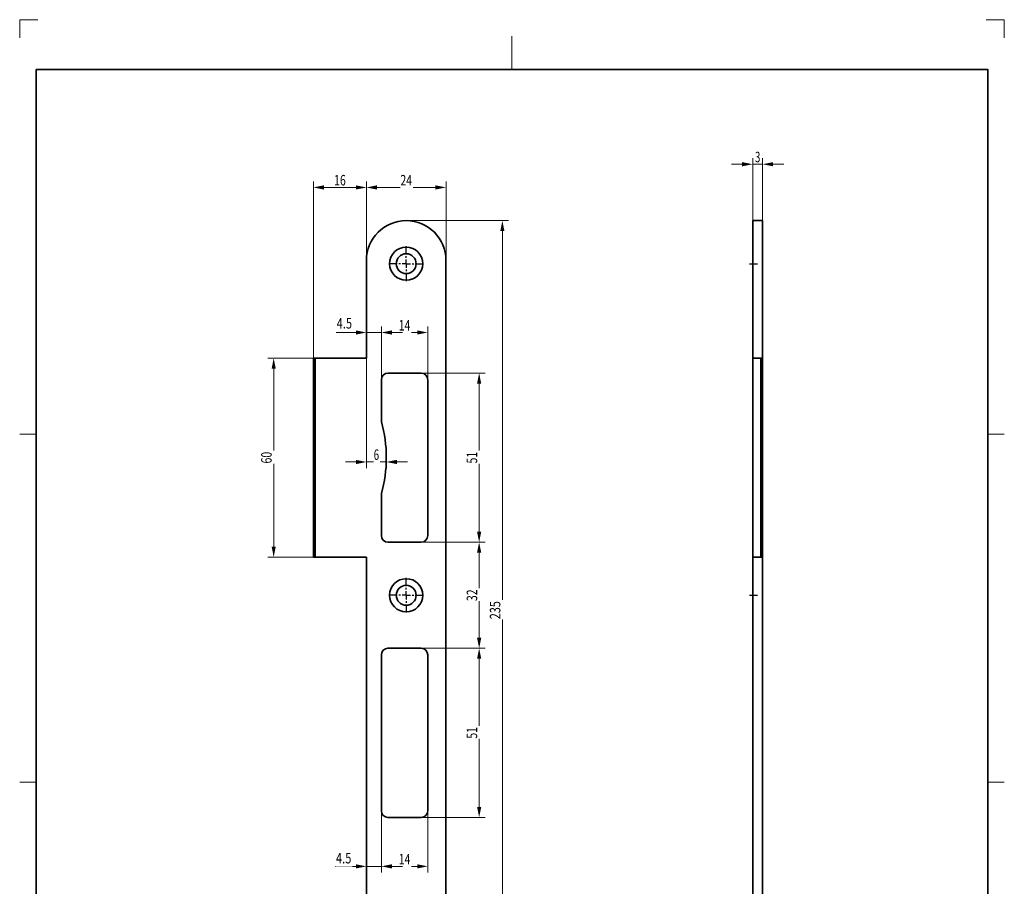
# Model space of a CAD drawing. Units: millimetres. Extents: x -1092 to -795, y -115 to 305.
# Drawn here: x -1092 to -795, y 44 to 305 of the extents above; entities that cross this region are included whole.
import ezdxf
from ezdxf.enums import TextEntityAlignment as Align

# ---------------------------------------------------------------- set-up
doc = ezdxf.new("R2010")
doc.units = ezdxf.units.MM
doc.header["$LTSCALE"] = 5
doc.linetypes.add('AUSGEZOGEN', pattern=[0])
doc.linetypes.add('DASHDOT', pattern=[1, 0.5, -0.25, 0, -0.25])
for name, color, linetype in [('BEMASS', 1, 'Continuous'), ('KONTUREN', 18, 'Continuous'), ('Layer19', 18, 'Continuous'), ('MITTEL', 1, 'Continuous'), ('RAHMEN', 16, 'Continuous')]:
    doc.layers.add(name, color=color, linetype=linetype)
doc.styles.add('Arial', font='arial.ttf')
doc.dimstyles.new('ISO-25', dxfattribs={"dimtxt": 2.5, "dimasz": 2.5, "dimexe": 1.25, "dimexo": 0.625, "dimtad": 1, "dimtxsty": 'Standard', "dimcen": 2.5, "dimadec": 0, "dimazin": 0, "dimtfac": 1, "dimtmove": 0, "dimatfit": 3, "dimfxl": 1, "dimarcsym": 0})

# ---------------------------------------------------------------- blocks, each defined once
blk = doc.blocks.new('*D1')
at = {"layer": 'BEMASS', "linetype": 'AUSGEZOGEN', "lineweight": 18}
for points in [[(-952.97, 198.36), (-953.61, 195.19), (-952.34, 195.19)], [(-952.97, 147.36), (-952.34, 150.54), (-953.61, 150.54)]]:
    blk.add_hatch(color=1, dxfattribs=at).paths.add_polyline_path(points, flags=0)
at = {"layer": 'BEMASS', "color": 1, "linetype": 'AUSGEZOGEN', "lineweight": 18}
for p, q in [((-970.47, 198.36), (-951.16, 198.36)), ((-952.97, 195.19), (-952.97, 150.54)), ((-970.47, 147.36), (-951.16, 147.36))]:
    blk.add_line(p, q, dxfattribs=at)
at = {"color": 1, "linetype": 'AUSGEZOGEN', "lineweight": 18}
blk.add_wipeout([(-952.62, 171.1), (-952.62, 174.94), (-957.7, 174.94), (-957.7, 171.1)], dxfattribs=at).dxf.layer = 'BEMASS'
at = {"layer": 'BEMASS', "color": 1, "linetype": 'AUSGEZOGEN', "lineweight": 18, "style": 'Arial', "width": 0.713918}
blk.add_text('51', height=3.175, rotation=90, dxfattribs=at).set_placement((-953.57, 171.1), (-953.57, 174.62), align=Align.FIT)
blk = doc.blocks.new('*D2')
at = {"layer": 'BEMASS', "linetype": 'AUSGEZOGEN', "lineweight": 18}
for points in [[(-952.97, 147.36), (-953.61, 144.19), (-952.34, 144.19)], [(-952.97, 115.36), (-952.34, 118.54), (-953.61, 118.54)]]:
    blk.add_hatch(color=1, dxfattribs=at).paths.add_polyline_path(points, flags=0)
at = {"layer": 'BEMASS', "color": 1, "linetype": 'AUSGEZOGEN', "lineweight": 18}
for p, q in [((-970.47, 147.36), (-951.16, 147.36)), ((-952.97, 144.19), (-952.97, 118.54)), ((-970.47, 115.36), (-951.16, 115.36))]:
    blk.add_line(p, q, dxfattribs=at)
at = {"color": 1, "linetype": 'AUSGEZOGEN', "lineweight": 18}
blk.add_wipeout([(-952.62, 129.6), (-952.62, 133.44), (-957.7, 133.44), (-957.7, 129.6)], dxfattribs=at).dxf.layer = 'BEMASS'
at = {"layer": 'BEMASS', "color": 1, "linetype": 'AUSGEZOGEN', "lineweight": 18, "style": 'Arial', "width": 0.713918}
blk.add_text('32', height=3.175, rotation=90, dxfattribs=at).set_placement((-953.57, 129.6), (-953.57, 133.12), align=Align.FIT)
blk = doc.blocks.new('*D3')
at = {"layer": 'BEMASS', "linetype": 'AUSGEZOGEN', "lineweight": 18}
for points in [[(-952.97, 115.36), (-953.61, 112.19), (-952.34, 112.19)], [(-952.97, 64.36), (-952.34, 67.54), (-953.61, 67.54)]]:
    blk.add_hatch(color=1, dxfattribs=at).paths.add_polyline_path(points, flags=0)
at = {"layer": 'BEMASS', "color": 1, "linetype": 'AUSGEZOGEN', "lineweight": 18}
for p, q in [((-970.47, 115.36), (-951.16, 115.36)), ((-952.97, 112.19), (-952.97, 67.54)), ((-970.47, 64.36), (-951.16, 64.36))]:
    blk.add_line(p, q, dxfattribs=at)
at = {"color": 1, "linetype": 'AUSGEZOGEN', "lineweight": 18}
blk.add_wipeout([(-952.62, 88.1), (-952.62, 91.94), (-957.7, 91.94), (-957.7, 88.1)], dxfattribs=at).dxf.layer = 'BEMASS'
at = {"layer": 'BEMASS', "color": 1, "linetype": 'AUSGEZOGEN', "lineweight": 18, "style": 'Arial', "width": 0.713918}
blk.add_text('51', height=3.175, rotation=90, dxfattribs=at).set_placement((-953.57, 88.1), (-953.57, 91.62), align=Align.FIT)
blk = doc.blocks.new('*D4')
at = {"layer": 'BEMASS', "linetype": 'AUSGEZOGEN', "lineweight": 18}
for points in [[(-945.97, 244.36), (-946.61, 241.19), (-945.34, 241.19)], [(-945.97, 9.36), (-945.34, 12.54), (-946.61, 12.54)]]:
    blk.add_hatch(color=1, dxfattribs=at).paths.add_polyline_path(points, flags=0)
at = {"layer": 'BEMASS', "color": 1, "linetype": 'AUSGEZOGEN', "lineweight": 18}
for p, q in [((-974.97, 244.36), (-944.16, 244.36)), ((-945.97, 241.19), (-945.97, 12.54)), ((-974.97, 9.36), (-944.16, 9.36))]:
    blk.add_line(p, q, dxfattribs=at)
at = {"color": 1, "linetype": 'AUSGEZOGEN', "lineweight": 18}
blk.add_wipeout([(-945.62, 124.14), (-945.62, 129.9), (-950.7, 129.9), (-950.7, 124.14)], dxfattribs=at).dxf.layer = 'BEMASS'
at = {"layer": 'BEMASS', "color": 1, "linetype": 'AUSGEZOGEN', "lineweight": 18, "style": 'Arial', "width": 0.735395}
blk.add_text('235', height=3.175, rotation=90, dxfattribs=at).set_placement((-946.57, 124.14), (-946.57, 129.58), align=Align.FIT)
blk = doc.blocks.new('*D5')
at = {"layer": 'BEMASS', "linetype": 'AUSGEZOGEN', "lineweight": 18}
for points in [[(-1014.95, 202.86), (-1015.58, 199.69), (-1014.31, 199.69)], [(-1014.95, 142.86), (-1014.31, 146.04), (-1015.58, 146.04)]]:
    blk.add_hatch(color=1, dxfattribs=at).paths.add_polyline_path(points, flags=0)
at = {"layer": 'BEMASS', "color": 1, "linetype": 'AUSGEZOGEN', "lineweight": 18}
for p, q in [((-1002.97, 202.86), (-1016.76, 202.86)), ((-1014.95, 146.04), (-1014.95, 199.69)), ((-1002.97, 142.86), (-1016.76, 142.86))]:
    blk.add_line(p, q, dxfattribs=at)
at = {"color": 1, "linetype": 'AUSGEZOGEN', "lineweight": 18}
blk.add_wipeout([(-1014.6, 171.1), (-1014.6, 174.94), (-1019.68, 174.94), (-1019.68, 171.1)], dxfattribs=at).dxf.layer = 'BEMASS'
at = {"layer": 'BEMASS', "color": 1, "linetype": 'AUSGEZOGEN', "lineweight": 18, "style": 'Arial', "width": 0.713918}
blk.add_text('60', height=3.175, rotation=90, dxfattribs=at).set_placement((-1015.55, 171.1), (-1015.55, 174.62), align=Align.FIT)
blk = doc.blocks.new('*D6')
at = {"layer": 'BEMASS', "linetype": 'AUSGEZOGEN', "lineweight": 18}
for points in [[(-982.47, 210.61), (-979.3, 209.98), (-979.3, 211.25)], [(-968.47, 210.61), (-971.65, 211.25), (-971.65, 209.98)]]:
    blk.add_hatch(color=1, dxfattribs=at).paths.add_polyline_path(points, flags=0)
at = {"layer": 'BEMASS', "color": 1, "linetype": 'AUSGEZOGEN', "lineweight": 18}
for p, q in [((-982.47, 196.36), (-982.47, 212.43)), ((-968.47, 196.36), (-968.47, 212.43)), ((-971.65, 210.61), (-979.3, 210.61))]:
    blk.add_line(p, q, dxfattribs=at)
at = {"color": 1, "linetype": 'AUSGEZOGEN', "lineweight": 18}
blk.add_wipeout([(-977.23, 210.26), (-973.4, 210.26), (-973.4, 215.34), (-977.23, 215.34)], dxfattribs=at).dxf.layer = 'BEMASS'
at = {"layer": 'BEMASS', "color": 1, "linetype": 'AUSGEZOGEN', "lineweight": 18, "style": 'Arial', "width": 0.713918}
blk.add_text('14', height=3.175, dxfattribs=at).set_placement((-977.23, 211.21), (-973.71, 211.21), align=Align.FIT)
blk = doc.blocks.new('*D7')
at = {"layer": 'BEMASS', "linetype": 'AUSGEZOGEN', "lineweight": 18}
for points in [[(-986.97, 210.61), (-990.15, 211.25), (-990.15, 209.98)], [(-982.47, 210.61), (-979.3, 209.98), (-979.3, 211.25)]]:
    blk.add_hatch(color=1, dxfattribs=at).paths.add_polyline_path(points, flags=0)
at = {"layer": 'BEMASS', "color": 1, "linetype": 'AUSGEZOGEN', "lineweight": 18}
for p, q in [((-986.97, 202.86), (-986.97, 212.43)), ((-982.47, 196.36), (-982.47, 212.43)), ((-990.15, 210.61), (-996.11, 210.61)), ((-990.15, 210.61), (-993.32, 210.61)), ((-982.47, 210.61), (-986.97, 210.61)), ((-979.3, 210.61), (-976.12, 210.61))]:
    blk.add_line(p, q, dxfattribs=at)
at = {"color": 1, "linetype": 'AUSGEZOGEN', "lineweight": 18}
blk.add_wipeout([(-995.95, 210.84), (-991, 210.84), (-991, 215.92), (-995.95, 215.92)], dxfattribs=at).dxf.layer = 'BEMASS'
at = {"layer": 'BEMASS', "color": 1, "linetype": 'AUSGEZOGEN', "lineweight": 18, "style": 'Arial', "width": 0.752577}
blk.add_text('4.5', height=3.175, dxfattribs=at).set_placement((-995.95, 211.8), (-991.31, 211.8), align=Align.FIT)
blk = doc.blocks.new('*D8')
at = {"layer": 'BEMASS', "linetype": 'AUSGEZOGEN', "lineweight": 18}
for points in [[(-986.97, 171.56), (-990.15, 172.19), (-990.15, 170.92)], [(-980.97, 171.56), (-977.8, 170.92), (-977.8, 172.19)]]:
    blk.add_hatch(color=1, dxfattribs=at).paths.add_polyline_path(points, flags=0)
at = {"layer": 'BEMASS', "color": 1, "linetype": 'AUSGEZOGEN', "lineweight": 18}
for p, q in [((-986.97, 202.86), (-986.97, 169.74)), ((-980.97, 172.86), (-980.97, 169.74)), ((-990.15, 171.56), (-993.32, 171.56)), ((-980.97, 171.56), (-986.97, 171.56)), ((-977.8, 171.56), (-974.62, 171.56))]:
    blk.add_line(p, q, dxfattribs=at)
at = {"color": 1, "linetype": 'AUSGEZOGEN', "lineweight": 18}
blk.add_wipeout([(-984.77, 171.21), (-982.86, 171.21), (-982.86, 176.29), (-984.77, 176.29)], dxfattribs=at).dxf.layer = 'BEMASS'
at = {"layer": 'BEMASS', "color": 1, "linetype": 'AUSGEZOGEN', "lineweight": 18, "style": 'Arial', "width": 0.649485}
blk.add_text('6', height=3.17, dxfattribs=at).set_placement((-984.77, 172.16), (-983.17, 172.16), align=Align.FIT)
blk = doc.blocks.new('*D9')
at = {"layer": 'BEMASS', "linetype": 'AUSGEZOGEN', "lineweight": 18}
for points in [[(-982.47, 49.59), (-979.3, 48.96), (-979.3, 50.23)], [(-968.47, 49.59), (-971.65, 50.23), (-971.65, 48.96)]]:
    blk.add_hatch(color=1, dxfattribs=at).paths.add_polyline_path(points, flags=0)
at = {"layer": 'BEMASS', "color": 1, "linetype": 'AUSGEZOGEN', "lineweight": 18}
for p, q in [((-982.47, 66.36), (-982.47, 47.78)), ((-968.47, 66.36), (-968.47, 47.78)), ((-971.65, 49.59), (-979.3, 49.59))]:
    blk.add_line(p, q, dxfattribs=at)
at = {"color": 1, "linetype": 'AUSGEZOGEN', "lineweight": 18}
blk.add_wipeout([(-977.23, 49.24), (-973.4, 49.24), (-973.4, 54.32), (-977.23, 54.32)], dxfattribs=at).dxf.layer = 'BEMASS'
at = {"layer": 'BEMASS', "color": 1, "linetype": 'AUSGEZOGEN', "lineweight": 18, "style": 'Arial', "width": 0.713918}
blk.add_text('14', height=3.175, dxfattribs=at).set_placement((-977.23, 50.19), (-973.71, 50.19), align=Align.FIT)
blk = doc.blocks.new('*D10')
at = {"layer": 'BEMASS', "linetype": 'AUSGEZOGEN', "lineweight": 18}
for points in [[(-986.97, 49.59), (-990.15, 50.23), (-990.15, 48.96)], [(-982.47, 49.59), (-979.3, 48.96), (-979.3, 50.23)]]:
    blk.add_hatch(color=1, dxfattribs=at).paths.add_polyline_path(points, flags=0)
at = {"layer": 'BEMASS', "color": 1, "linetype": 'AUSGEZOGEN', "lineweight": 18}
for p, q in [((-986.97, 66.36), (-986.97, 47.78)), ((-982.47, 66.36), (-982.47, 47.78)), ((-990.15, 49.59), (-996.31, 49.59)), ((-990.15, 49.59), (-993.32, 49.59)), ((-982.47, 49.59), (-986.97, 49.59)), ((-979.3, 49.59), (-976.12, 49.59))]:
    blk.add_line(p, q, dxfattribs=at)
at = {"color": 1, "linetype": 'AUSGEZOGEN', "lineweight": 18}
blk.add_wipeout([(-996.15, 49.53), (-991.2, 49.53), (-991.2, 54.61), (-996.15, 54.61)], dxfattribs=at).dxf.layer = 'BEMASS'
at = {"layer": 'BEMASS', "color": 1, "linetype": 'AUSGEZOGEN', "lineweight": 18, "style": 'Arial', "width": 0.752577}
blk.add_text('4.5', height=3.175, dxfattribs=at).set_placement((-996.15, 50.48), (-991.52, 50.48), align=Align.FIT)
blk = doc.blocks.new('*D11')
at = {"layer": 'BEMASS', "linetype": 'AUSGEZOGEN', "lineweight": 18}
for points in [[(-986.97, 254.36), (-983.8, 253.73), (-983.8, 255)], [(-962.97, 254.36), (-966.15, 255), (-966.15, 253.73)]]:
    blk.add_hatch(color=1, dxfattribs=at).paths.add_polyline_path(points, flags=0)
at = {"layer": 'BEMASS', "color": 1, "linetype": 'AUSGEZOGEN', "lineweight": 18}
for p, q in [((-986.97, 232.36), (-986.97, 256.18)), ((-962.97, 232.36), (-962.97, 256.18)), ((-966.15, 254.36), (-983.8, 254.36))]:
    blk.add_line(p, q, dxfattribs=at)
at = {"color": 1, "linetype": 'AUSGEZOGEN', "lineweight": 18}
blk.add_wipeout([(-976.73, 254.01), (-972.9, 254.01), (-972.9, 259.09), (-976.73, 259.09)], dxfattribs=at).dxf.layer = 'BEMASS'
at = {"layer": 'BEMASS', "color": 1, "linetype": 'AUSGEZOGEN', "lineweight": 18, "style": 'Arial', "width": 0.713918}
blk.add_text('24', height=3.175, dxfattribs=at).set_placement((-976.73, 254.96), (-973.21, 254.96), align=Align.FIT)
blk = doc.blocks.new('*D13')
at = {"layer": 'BEMASS', "linetype": 'AUSGEZOGEN', "lineweight": 18}
for points in [[(-870.46, 261.36), (-873.64, 262), (-873.64, 260.73)], [(-867.46, 261.36), (-864.29, 260.73), (-864.29, 262)]]:
    blk.add_hatch(color=1, dxfattribs=at).paths.add_polyline_path(points, flags=0)
at = {"layer": 'BEMASS', "color": 1, "linetype": 'AUSGEZOGEN', "lineweight": 18}
for p, q in [((-873.64, 261.36), (-876.81, 261.36)), ((-870.46, 244.36), (-870.46, 263.18)), ((-870.46, 261.36), (-867.46, 261.36)), ((-867.46, 244.36), (-867.46, 263.18)), ((-864.29, 261.36), (-861.11, 261.36))]:
    blk.add_line(p, q, dxfattribs=at)
at = {"layer": 'BEMASS', "color": 1, "linetype": 'AUSGEZOGEN', "lineweight": 18, "style": 'Arial', "width": 0.649485}
blk.add_text('3', height=3.17, dxfattribs=at).set_placement((-869.76, 261.96), (-868.16, 261.96), align=Align.FIT)
blk = doc.blocks.new('*D14')
at = {"layer": 'BEMASS', "linetype": 'AUSGEZOGEN', "lineweight": 18}
for points in [[(-1002.97, 254.36), (-999.8, 253.73), (-999.8, 255)], [(-986.97, 254.36), (-990.15, 255), (-990.15, 253.73)]]:
    blk.add_hatch(color=1, dxfattribs=at).paths.add_polyline_path(points, flags=0)
at = {"layer": 'BEMASS', "color": 1, "linetype": 'AUSGEZOGEN', "lineweight": 18}
for p, q in [((-1002.97, 202.86), (-1002.97, 256.18)), ((-986.97, 232.36), (-986.97, 256.18)), ((-999.8, 254.36), (-990.15, 254.36))]:
    blk.add_line(p, q, dxfattribs=at)
at = {"layer": 'BEMASS', "color": 1, "linetype": 'AUSGEZOGEN', "lineweight": 18, "style": 'Arial', "width": 0.713918}
blk.add_text('16', height=3.175, dxfattribs=at).set_placement((-996.73, 254.96), (-993.21, 254.96), align=Align.FIT)

msp = doc.modelspace()

# ---------------------------------------------------------------- linework, layer by layer
at = {"layer": 'KONTUREN', "color": 18, "linetype": 'AUSGEZOGEN', "lineweight": 35}
for p, q in [((-867.462, 244.361), (-870.462, 244.361)), ((-870.462, 238.75), (-870.462, 244.361)), ((-867.462, 237.25), (-867.462, 244.361)), ((-870.462, 238.75), (-870.462, 234.361)), ((-867.462, 236.361), (-867.462, 237.25)), ((-867.462, 236.361), (-867.462, 226.361)), ((-986.974, 232.361), (-986.974, 202.861)), ((-962.974, 21.361), (-962.974, 232.361)), ((-870.462, 228.361), (-870.462, 234.361)), ((-870.462, 228.361), (-870.462, 223.97)), ((-867.462, 225.632), (-867.462, 226.361)), ((-870.462, 223.97), (-870.462, 202.861)), ((-867.462, 202.861), (-867.462, 225.632)), ((-1002.474, 202.861), (-1002.974, 202.861)), ((-1002.974, 202.861), (-1002.974, 142.861)), ((-1002.474, 142.861), (-1002.474, 202.861)), ((-986.974, 202.861), (-1002.474, 202.861)), ((-870.462, 202.861), (-867.462, 202.861)), ((-867.962, 202.861), (-870.462, 202.861)), ((-870.462, 202.861), (-870.462, 142.861)), ((-867.462, 202.861), (-867.962, 202.861)), ((-867.962, 202.861), (-867.962, 142.861)), ((-867.462, 142.861), (-867.462, 202.861)), ((-982.474, 183.712), (-982.474, 196.361)), ((-980.474, 198.361), (-970.474, 198.361)), ((-968.474, 196.361), (-968.474, 149.361)), ((-982.474, 149.361), (-982.474, 162.01)), ((-970.474, 147.361), (-980.474, 147.361)), ((-1002.974, 142.861), (-1002.474, 142.861)), ((-1002.474, 142.861), (-986.974, 142.861)), ((-986.974, 142.861), (-986.974, 21.361)), ((-870.462, 142.861), (-867.962, 142.861)), ((-870.462, 142.861), (-870.462, 21.361)), ((-867.962, 142.861), (-867.462, 142.861)), ((-867.462, 21.361), (-867.462, 142.861)), ((-982.474, 66.361), (-982.474, 113.361)), ((-980.474, 115.361), (-970.474, 115.361)), ((-968.474, 113.361), (-968.474, 66.361)), ((-970.474, 64.361), (-980.474, 64.361))]:
    msp.add_line(p, q, dxfattribs=at)
for centre, radius in [((-974.974, 231.361), 5), ((-974.974, 231.361), 3), ((-974.974, 131.361), 5), ((-974.974, 131.361), 3)]:
    msp.add_circle(centre, radius, dxfattribs=at)
for centre, radius, start, end in [((-974.974, 232.361), 12, 0, 180), ((-980.474, 196.361), 2, 90, 180), ((-970.474, 196.361), 2, 0, 90), ((-1020.974, 172.861), 40, 344.25945, 15.74055), ((-980.474, 149.361), 2, 180, 270), ((-970.474, 149.361), 2, 270, 0), ((-980.474, 113.361), 2, 90, 180), ((-970.474, 113.361), 2, 0, 90), ((-980.474, 66.361), 2, 180, 270), ((-970.474, 66.361), 2, 270, 0)]:
    msp.add_arc(centre, radius, start, end, dxfattribs=at)
at = {"layer": 'Layer19', "color": 9, "linetype": 'AUSGEZOGEN', "lineweight": 18}
for p, q in [((-1086.065, 304.959), (-1091.565, 304.959)), ((-1091.565, 304.959), (-1091.565, 299.459)), ((-794.565, 304.959), (-800.065, 304.959)), ((-794.565, 299.459), (-794.565, 304.959))]:
    msp.add_line(p, q, dxfattribs=at)
at = {"layer": 'Layer19', "color": 18, "linetype": 'AUSGEZOGEN', "lineweight": 18}
for p, q in [((-943.065, 299.959), (-943.065, 289.959)), ((-1091.565, 179.959), (-1086.565, 179.959)), ((-794.565, 179.959), (-799.565, 179.959)), ((-1091.565, 74.959), (-1086.565, 74.959)), ((-794.565, 74.959), (-799.565, 74.959))]:
    msp.add_line(p, q, dxfattribs=at)
at = {"layer": 'MITTEL', "color": 1, "linetype": 'DASHDOT', "lineweight": 25}
for p, q in [((-871.462, 231.361), (-866.462, 231.361)), ((-977.724, 131.361), (-980.724, 131.361)), ((-976.724, 131.361), (-977.224, 131.361)), ((-871.462, 131.361), (-866.462, 131.361))]:
    msp.add_line(p, q, dxfattribs=at)

# ---------------------------------------------------------------- dimensions: what is measured, and where the dimension line sits
at = {"layer": 'BEMASS', "color": 1, "linetype": 'AUSGEZOGEN', "lineweight": 18}
dim = msp.add_linear_dim(base=(-867.462, 261.361), p1=(-870.462, 244.361), p2=(-867.462, 244.361), dimstyle='ISO-25', override={"dimtxt": 3.175, "dimasz": 3.175, "dimexe": 2.267857, "dimgap": 0.453571, "dimtad": 1, "dimjust": 0, "dimdec": 2, "dimzin": 8, "dimpost": '<>', "dimtxsty": 'Arial', "dimsah": 1, "dimclrd": 1, "dimclre": 1, "dimclrt": 1, "dimadec": 2}, dxfattribs=at)
dim.commit()
dim.dimension.update_dxf_attribs({"geometry": '*D13', "text_midpoint": (-868.962, 263.549)})

# ---------------------------------------------------------------- next in the draw order: dimensions: what is measured, and where the dimension line sits
for base, p1, p2, angle, picture, middle in [((-1014.949, 202.861), (-1002.974, 142.861), (-1002.974, 202.861), 90, '*D5', (-1017.137, 172.861)), ((-952.974, 147.361), (-970.474, 198.361), (-970.474, 147.361), 270, '*D1', (-955.161, 172.861))]:
    dim = msp.add_linear_dim(base=base, p1=p1, p2=p2, angle=angle, dimstyle='ISO-25', override={"dimtxt": 3.175, "dimasz": 3.175, "dimexe": 2.267857, "dimgap": 0.453571, "dimtad": 1, "dimjust": 0, "dimdec": 2, "dimzin": 8, "dimpost": '<>', "dimtxsty": 'Arial', "dimsah": 1, "dimclrd": 1, "dimclre": 1, "dimclrt": 1, "dimadec": 2}, dxfattribs=at)
    dim.commit()
    dim.dimension.update_dxf_attribs({"geometry": picture, "text_midpoint": middle, "text_rotation": 90})

# ---------------------------------------------------------------- next in the draw order: dimensions: what is measured, and where the dimension line sits
dim = msp.add_linear_dim(base=(-952.974, 115.361), p1=(-970.474, 147.361), p2=(-970.474, 115.361), angle=270, dimstyle='ISO-25', override={"dimtxt": 3.175, "dimasz": 3.175, "dimexe": 2.267857, "dimgap": 0.453571, "dimtad": 1, "dimjust": 0, "dimdec": 2, "dimzin": 8, "dimpost": '<>', "dimtxsty": 'Arial', "dimsah": 1, "dimclrd": 1, "dimclre": 1, "dimclrt": 1, "dimadec": 2}, dxfattribs=at)
dim.commit()
dim.dimension.update_dxf_attribs({"geometry": '*D2', "text_midpoint": (-955.161, 131.361), "text_rotation": 90})

# ---------------------------------------------------------------- next in the draw order: dimensions: what is measured, and where the dimension line sits
dim = msp.add_linear_dim(base=(-952.974, 64.361), p1=(-970.474, 115.361), p2=(-970.474, 64.361), angle=270, dimstyle='ISO-25', override={"dimtxt": 3.175, "dimasz": 3.175, "dimexe": 2.267857, "dimgap": 0.453571, "dimtad": 1, "dimjust": 0, "dimdec": 2, "dimzin": 8, "dimpost": '<>', "dimtxsty": 'Arial', "dimsah": 1, "dimclrd": 1, "dimclre": 1, "dimclrt": 1, "dimadec": 2}, dxfattribs=at)
dim.commit()
dim.dimension.update_dxf_attribs({"geometry": '*D3', "text_midpoint": (-955.161, 89.861), "text_rotation": 90})

# ---------------------------------------------------------------- next in the draw order: dimensions: what is measured, and where the dimension line sits
dim = msp.add_linear_dim(base=(-945.974, 9.361), p1=(-974.974, 244.361), p2=(-974.974, 9.361), angle=270, dimstyle='ISO-25', override={"dimtxt": 3.175, "dimasz": 3.175, "dimexe": 2.267857, "dimgap": 0.453571, "dimtad": 1, "dimjust": 0, "dimdec": 2, "dimzin": 8, "dimpost": '<>', "dimtxsty": 'Arial', "dimsah": 1, "dimclrd": 1, "dimclre": 1, "dimclrt": 1, "dimadec": 2}, dxfattribs=at)
dim.commit()
dim.dimension.update_dxf_attribs({"geometry": '*D4', "text_midpoint": (-948.161, 126.861), "text_rotation": 90})

# ---------------------------------------------------------------- next in the draw order: linework, layer by layer
at = {"layer": 'MITTEL', "color": 1, "linetype": 'DASHDOT', "lineweight": 25}
for p, q in [((-974.974, 229.611), (-974.974, 229.111)), ((-974.974, 228.611), (-974.974, 225.611)), ((-974.974, 134.111), (-974.974, 137.111)), ((-974.974, 131.361), (-976.224, 131.361)), ((-974.974, 133.111), (-974.974, 133.611)), ((-974.974, 131.361), (-974.974, 132.611)), ((-974.974, 131.361), (-974.974, 130.111)), ((-974.974, 131.361), (-973.724, 131.361)), ((-973.224, 131.361), (-972.724, 131.361)), ((-972.224, 131.361), (-969.224, 131.361)), ((-974.974, 129.611), (-974.974, 129.111)), ((-974.974, 128.611), (-974.974, 125.611))]:
    msp.add_line(p, q, dxfattribs=at)

# ---------------------------------------------------------------- next in the draw order: dimensions: what is measured, and where the dimension line sits
at = {"layer": 'BEMASS', "color": 1, "linetype": 'AUSGEZOGEN', "lineweight": 18}
for base, p1, p2, picture, middle in [((-986.974, 254.361), (-962.974, 232.361), (-986.974, 232.361), '*D11', (-974.974, 256.549)), ((-982.474, 210.611), (-968.474, 196.361), (-982.474, 196.361), '*D6', (-975.474, 212.799)), ((-982.474, 49.592), (-968.474, 66.361), (-982.474, 66.361), '*D9', (-975.474, 51.779))]:
    dim = msp.add_linear_dim(base=base, p1=p1, p2=p2, angle=180, dimstyle='ISO-25', override={"dimtxt": 3.175, "dimasz": 3.175, "dimexe": 2.267857, "dimgap": 0.453571, "dimtad": 1, "dimjust": 0, "dimdec": 2, "dimzin": 8, "dimpost": '<>', "dimtxsty": 'Arial', "dimsah": 1, "dimclrd": 1, "dimclre": 1, "dimclrt": 1, "dimadec": 2}, dxfattribs=at)
    dim.commit()
    dim.dimension.update_dxf_attribs({"geometry": picture, "text_midpoint": middle})

# ---------------------------------------------------------------- next in the draw order: linework, layer by layer
at = {"layer": 'MITTEL', "color": 1, "linetype": 'DASHDOT', "lineweight": 25}
for p, q in [((-974.974, 234.111), (-974.974, 237.111)), ((-974.974, 233.111), (-974.974, 233.611)), ((-974.974, 231.361), (-974.974, 232.611)), ((-977.724, 231.361), (-980.724, 231.361)), ((-976.724, 231.361), (-977.224, 231.361)), ((-974.974, 231.361), (-976.224, 231.361)), ((-974.974, 231.361), (-974.974, 230.111)), ((-974.974, 231.361), (-973.724, 231.361)), ((-973.224, 231.361), (-972.724, 231.361)), ((-972.224, 231.361), (-969.224, 231.361))]:
    msp.add_line(p, q, dxfattribs=at)

# ---------------------------------------------------------------- next in the draw order: dimensions: what is measured, and where the dimension line sits
at = {"layer": 'BEMASS', "color": 1, "linetype": 'AUSGEZOGEN', "lineweight": 18}
for base, p1, p2, picture, middle in [((-986.974, 210.611), (-982.474, 196.361), (-986.974, 202.861), '*D7', (-993.632, 213.384)), ((-986.974, 49.592), (-982.474, 66.361), (-986.974, 66.361), '*D10', (-993.835, 52.07))]:
    dim = msp.add_linear_dim(base=base, p1=p1, p2=p2, angle=180, dimstyle='ISO-25', override={"dimtxt": 3.175, "dimasz": 3.175, "dimexe": 2.267857, "dimgap": 0.453571, "dimtad": 1, "dimjust": 3, "dimdec": 2, "dimzin": 8, "dimpost": '<>', "dimtxsty": 'Arial', "dimsah": 1, "dimclrd": 1, "dimclre": 1, "dimclrt": 1, "dimadec": 2}, dxfattribs=at)
    dim.commit()
    dim.dimension.update_dxf_attribs({"geometry": picture, "text_midpoint": middle, "dimtype": 160})

# ---------------------------------------------------------------- next in the draw order: dimensions: what is measured, and where the dimension line sits
dim = msp.add_linear_dim(base=(-986.974, 171.559), p1=(-980.974, 172.861), p2=(-986.974, 202.861), angle=180, dimstyle='ISO-25', override={"dimtxt": 3.175, "dimasz": 3.175, "dimexe": 2.267857, "dimgap": 0.453571, "dimtad": 1, "dimjust": 0, "dimdec": 2, "dimzin": 8, "dimpost": '<>', "dimtxsty": 'Arial', "dimsah": 1, "dimclrd": 1, "dimclre": 1, "dimclrt": 1, "dimadec": 2}, dxfattribs=at)
dim.commit()
dim.dimension.update_dxf_attribs({"geometry": '*D8', "text_midpoint": (-983.974, 173.746)})

# ---------------------------------------------------------------- next in the draw order: linework, layer by layer
at = {"layer": 'RAHMEN', "color": 18, "linetype": 'AUSGEZOGEN', "lineweight": 35}
msp.add_lwpolyline([(-1086.565, 289.959), (-799.565, 289.959), (-799.565, -110.041), (-1086.565, -110.041)], close=True, dxfattribs=at)

# ---------------------------------------------------------------- next in the draw order: dimensions: what is measured, and where the dimension line sits
at = {"layer": 'BEMASS', "color": 1, "linetype": 'AUSGEZOGEN', "lineweight": 18}
dim = msp.add_linear_dim(base=(-986.974, 254.361), p1=(-1002.974, 202.861), p2=(-986.974, 232.361), dimstyle='ISO-25', override={"dimtxt": 3.175, "dimasz": 3.175, "dimexe": 2.267857, "dimgap": 0.453571, "dimtad": 1, "dimjust": 0, "dimdec": 2, "dimzin": 8, "dimpost": '<>', "dimtxsty": 'Arial', "dimsah": 1, "dimclrd": 1, "dimclre": 1, "dimclrt": 1, "dimadec": 2}, dxfattribs=at)
dim.commit()
dim.dimension.update_dxf_attribs({"geometry": '*D14', "text_midpoint": (-994.974, 256.549)})

doc.saveas('drawing.dxf')
